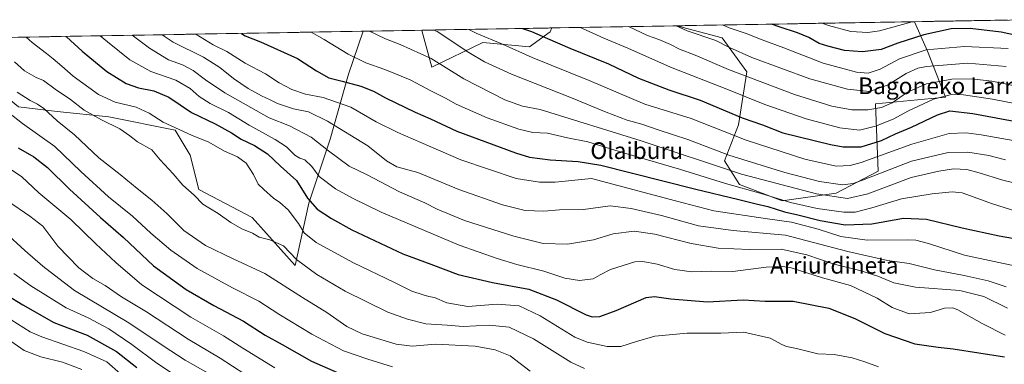
# Model space of a CAD drawing. Units: metres. Extents: x 617208 to 620646, y 4757195 to 4759567.
# Drawn here: x 617922 to 618395, y 4759363 to 4759529 of the extents above; entities that cross this region are included whole.
import ezdxf
from ezdxf.enums import TextEntityAlignment as Align

# ---------------------------------------------------------------- set-up
doc = ezdxf.new("R2010")
doc.units = ezdxf.units.M
doc.header["$MEASUREMENT"] = 0
for name, color, linetype, lineweight in [('Arbolado forestal CxS', 92, 'Continuous', 0), ('Curva de nivel maestra', 36, 'Continuous', 30), ('Curva de nivel normal', 36, 'Continuous', 0), ('Entidad de ámbito territorial CxS', 92, 'Continuous', 0), ('Municipio CxS', 142, 'Continuous', 0), ('Pastizal CxS', 92, 'Continuous', 0), ('Texto cartográfico', 19, 'Continuous', 0)]:
    doc.layers.add(name, color=color, linetype=linetype, lineweight=lineweight)
doc.styles.add('Arial', font='txt', dxfattribs={"height": 0.2})

# ---------------------------------------------------------------- blocks, each defined once
blk = doc.blocks.new('*U150')
at = {"layer": 'Arbolado forestal CxS', "color": 92, "linetype": 'Continuous', "lineweight": 0}
blk.add_polyline3d([(617921.87, 4759487.04, 856.88), (617940.34, 4759484.84, 860.82), (617965.17, 4759482.14, 865.09), (617997.06, 4759475.75, 868.2), (618004.27, 4759463.82, 866.74), (618008.39, 4759447.38, 865.5), (618034.06, 4759433.89, 866.13), (618054.82, 4759410.78, 863.42), (618061.26, 4759440.76, 874.42), (618071.5, 4759471.44, 886.3), (618080.45, 4759502.74, 900.4), (618087.35, 4759523.34, 908.73), (618115.58, 4759523.83, 912.86), (618115.65, 4759523.73, 912.84), (618120.43, 4759506.04, 907.97), (618144.99, 4759517.94, 917.52), (618167.27, 4759515.82, 920.79), (618177.31, 4759522.99, 925.47), (618178.04, 4759524.91, 926.41), (618238.2, 4759525.96, 939.06), (618259.97, 4759520.11, 940.08), (618271.71, 4759503.82, 934.72), (618267.73, 4759478.33, 921.89), (618261.06, 4759461.05, 910.77), (618268.26, 4759449.76, 903.53), (618288.74, 4759441.89, 901.89), (618314.73, 4759445.55, 909.17), (618334.87, 4759456.1, 912.63), (618333.64, 4759488.47, 933.8), (618367.26, 4759491.65, 926.84), (618358.59, 4759513.72, 941.79), (618352.35, 4759527.94, 951.88), (618407.14, 4759528.89, 953.74)], dxfattribs=at)
blk = doc.blocks.new('*U154')
at = {"layer": 'Pastizal CxS', "color": 92, "linetype": 'Continuous', "lineweight": 0}
for points in [[(618288.74, 4759441.89, 901.89), (618268.26, 4759449.76, 903.53), (618261.06, 4759461.05, 910.77), (618267.73, 4759478.33, 921.89), (618271.71, 4759503.82, 934.72), (618259.97, 4759520.11, 940.08), (618238.2, 4759525.96, 939.06), (618352.35, 4759527.94, 951.88), (618358.59, 4759513.72, 941.79), (618367.26, 4759491.65, 926.84), (618333.64, 4759488.47, 933.8), (618334.87, 4759456.1, 912.63), (618314.73, 4759445.55, 909.17), (618288.74, 4759441.89, 901.89)], [(618054.82, 4759410.78, 863.42), (618034.06, 4759433.89, 866.13), (618008.39, 4759447.38, 865.5), (618004.27, 4759463.82, 866.74), (617997.06, 4759475.75, 868.2), (617965.17, 4759482.14, 865.09), (617940.34, 4759484.84, 860.82), (617921.87, 4759487.04, 856.88), (617917.35, 4759490.76, 856.59), (617902.41, 4759508.27, 859.56), (617887.02, 4759519.86, 859.48), (618087.35, 4759523.34, 908.73), (618080.45, 4759502.74, 900.4), (618071.5, 4759471.44, 886.3), (618061.26, 4759440.76, 874.42), (618054.82, 4759410.78, 863.42)], [(618120.43, 4759506.04, 907.97), (618115.65, 4759523.73, 912.84), (618115.58, 4759523.83, 912.86), (618178.04, 4759524.91, 926.41), (618177.31, 4759522.99, 925.47), (618167.27, 4759515.82, 920.79), (618144.99, 4759517.94, 917.52), (618120.43, 4759506.04, 907.97)]]:
    blk.add_polyline3d(points, close=True, dxfattribs=at)
blk = doc.blocks.new('*U163')
at = {"layer": 'Arbolado forestal CxS', "color": 92, "linetype": 'Continuous', "lineweight": 0}
for points in [[(618238.2, 4759525.96, 939.06), (618259.97, 4759520.11, 940.08), (618271.71, 4759503.82, 934.72), (618267.73, 4759478.33, 921.89), (618261.06, 4759461.05, 910.77), (618268.26, 4759449.76, 903.53), (618288.74, 4759441.89, 901.89), (618314.73, 4759445.55, 909.17), (618334.87, 4759456.1, 912.63), (618333.64, 4759488.47, 933.8), (618367.26, 4759491.65, 926.84), (618358.59, 4759513.72, 941.79), (618352.35, 4759527.94, 951.88)], [(617887.02, 4759519.86, 859.48), (617902.41, 4759508.27, 859.56), (617917.35, 4759490.76, 856.59), (617921.87, 4759487.04, 856.88), (617940.34, 4759484.84, 860.82), (617965.17, 4759482.14, 865.09), (617997.06, 4759475.75, 868.2), (618004.27, 4759463.82, 866.74), (618008.39, 4759447.38, 865.5), (618034.06, 4759433.89, 866.13), (618054.82, 4759410.78, 863.42), (618061.26, 4759440.76, 874.42), (618071.5, 4759471.44, 886.3), (618080.45, 4759502.74, 900.4), (618087.35, 4759523.34, 908.73)], [(618115.58, 4759523.83, 912.86), (618115.65, 4759523.73, 912.84), (618120.43, 4759506.04, 907.97), (618144.99, 4759517.94, 917.52), (618167.27, 4759515.82, 920.79), (618177.31, 4759522.99, 925.47), (618178.04, 4759524.91, 926.41)]]:
    blk.add_polyline3d(points, dxfattribs=at)
blk = doc.blocks.new('*U172')
at = {"layer": 'Pastizal CxS', "color": 92, "linetype": 'Continuous', "lineweight": 0}
for points in [[(618238.2, 4759525.96, 939.06), (618259.97, 4759520.11, 940.08), (618271.71, 4759503.82, 934.72), (618267.73, 4759478.33, 921.89), (618261.06, 4759461.05, 910.77), (618268.26, 4759449.76, 903.53), (618288.74, 4759441.89, 901.89), (618314.73, 4759445.55, 909.17), (618334.87, 4759456.1, 912.63), (618333.64, 4759488.47, 933.8), (618367.26, 4759491.65, 926.84), (618358.59, 4759513.72, 941.79), (618352.35, 4759527.94, 951.88)], [(617887.02, 4759519.86, 859.48), (617902.41, 4759508.27, 859.56), (617917.35, 4759490.76, 856.59), (617921.87, 4759487.04, 856.88), (617940.34, 4759484.84, 860.82), (617965.17, 4759482.14, 865.09), (617997.06, 4759475.75, 868.2), (618004.27, 4759463.82, 866.74), (618008.39, 4759447.38, 865.5), (618034.06, 4759433.89, 866.13), (618054.82, 4759410.78, 863.42), (618061.26, 4759440.76, 874.42), (618071.5, 4759471.44, 886.3), (618080.45, 4759502.74, 900.4), (618087.35, 4759523.34, 908.73)], [(618115.58, 4759523.83, 912.86), (618115.65, 4759523.73, 912.84), (618120.43, 4759506.04, 907.97), (618144.99, 4759517.94, 917.52), (618167.27, 4759515.82, 920.79), (618177.31, 4759522.99, 925.47), (618178.04, 4759524.91, 926.41)]]:
    blk.add_polyline3d(points, dxfattribs=at)
blk = doc.blocks.new('*U181')
at = {"layer": 'Curva de nivel normal', "color": 36, "linetype": 'Continuous', "lineweight": 0}
blk.add_polyline3d([(618045.04, 4759361.59, 845), (618029.54, 4759371.06, 845), (618020.3, 4759376.99, 845), (618004.62, 4759385.99, 845), (617981.15, 4759401.5, 845), (617968.65, 4759412.18, 845), (617958.96, 4759421.15, 845), (617946.94, 4759432.82, 845), (617931.61, 4759445.78, 845), (617923.32, 4759453.58, 845), (617917.64, 4759457.25, 845)], dxfattribs=at)
blk = doc.blocks.new('*U182')
at = {"layer": 'Curva de nivel normal', "color": 36, "linetype": 'Continuous', "lineweight": 0}
blk.add_polyline3d([(617916.49, 4759441.83, 840), (617927.27, 4759434.51, 840), (617933.46, 4759429.64, 840), (617940.65, 4759420.11, 840), (617950.74, 4759409.67, 840), (617957.58, 4759404.6, 840), (617963.45, 4759401.26, 840), (617971.32, 4759395.8, 840), (617983.28, 4759388.45, 840), (618003.32, 4759375.44, 840), (618018.65, 4759366.22, 840), (618030.6, 4759358.63, 840)], dxfattribs=at)
blk = doc.blocks.new('*U184')
at = {"layer": 'Curva de nivel normal', "color": 36, "linetype": 'Continuous', "lineweight": 0}
blk.add_polyline3d([(617921.12, 4759494.13, 860), (617927.35, 4759490.03, 860), (617930.9, 4759488.37, 860), (617933.94, 4759486.15, 860), (617940.46, 4759480.27, 860), (617948.71, 4759473.57, 860), (617960.45, 4759462.59, 860), (617970.67, 4759454.5, 860), (617978.81, 4759447.74, 860), (617985.88, 4759442.15, 860), (617993.02, 4759435.72, 860), (618001.31, 4759427.66, 860), (618011.71, 4759420.44, 860), (618025.01, 4759413.96, 860), (618040.23, 4759406.91, 860), (618058.35, 4759395.38, 860), (618069.91, 4759388.24, 860), (618079.53, 4759381.52, 860), (618087, 4759378, 860), (618103.26, 4759372.94, 860), (618110.89, 4759372.1, 860), (618122.25, 4759373.06, 860), (618141.3, 4759372.08, 860), (618150.85, 4759370.31, 860), (618158.12, 4759367.41, 860), (618167.69, 4759360.01, 860)], dxfattribs=at)
blk = doc.blocks.new('*U185')
at = {"layer": 'Curva de nivel normal', "color": 36, "linetype": 'Continuous', "lineweight": 0}
blk.add_polyline3d([(618307.95, 4759527.17, 955), (618310.93, 4759526.09, 955), (618321.69, 4759523.22, 955), (618329.91, 4759522.76, 955), (618335.45, 4759523.56, 955), (618351.24, 4759527.92, 955)], dxfattribs=at)
blk = doc.blocks.new('*U186')
at = {"layer": 'Curva de nivel normal', "color": 36, "linetype": 'Continuous', "lineweight": 0}
blk.add_polyline3d([(618191.71, 4759525.15, 930), (618192.76, 4759524.73, 930), (618202.98, 4759520.09, 930), (618214.6, 4759515.18, 930), (618235.02, 4759506, 930), (618262.15, 4759495.5, 930), (618280.42, 4759488.15, 930), (618300.32, 4759481.2, 930), (618316.49, 4759476.9, 930), (618325.87, 4759475.89, 930), (618333.51, 4759477.66, 930), (618342.12, 4759481.14, 930), (618349.37, 4759485.06, 930), (618361.36, 4759490.72, 930), (618370.02, 4759492.91, 930), (618375.83, 4759492.74, 930), (618389.79, 4759490.64, 930), (618411.2, 4759486.47, 930)], dxfattribs=at)
blk = doc.blocks.new('*U187')
at = {"layer": 'Curva de nivel normal', "color": 36, "linetype": 'Continuous', "lineweight": 0}
blk.add_polyline3d([(618417.09, 4759446.3, 910), (618394.68, 4759451.8, 910), (618383.45, 4759455.39, 910), (618377.45, 4759456.89, 910), (618371.11, 4759457.23, 910), (618364.05, 4759456.13, 910), (618350.75, 4759453.06, 910), (618329.92, 4759445.3, 910), (618320.1, 4759442.94, 910), (618305.19, 4759445.18, 910), (618269.27, 4759454.75, 910), (618221, 4759470.64, 910), (618172.49, 4759485.78, 910), (618163.96, 4759487.36, 910), (618155.46, 4759490.44, 910), (618135.82, 4759500.55, 910), (618120.12, 4759510.18, 910), (618105.19, 4759517.04, 910), (618098.09, 4759519.73, 910), (618090.52, 4759523.4, 910)], dxfattribs=at)
blk = doc.blocks.new('*U188')
at = {"layer": 'Curva de nivel normal', "color": 36, "linetype": 'Continuous', "lineweight": 0}
blk.add_polyline3d([(617919.58, 4759406.98, 830), (617927.69, 4759401.03, 830), (617944.76, 4759390.43, 830), (617955.36, 4759385.57, 830), (617965.17, 4759380.36, 830), (617976.34, 4759372.86, 830), (617988.3, 4759363.82, 830), (617999.24, 4759356.7, 830)], dxfattribs=at)
blk = doc.blocks.new('*U189')
at = {"layer": 'Curva de nivel normal', "color": 36, "linetype": 'Continuous', "lineweight": 0}
blk.add_polyline3d([(618121.34, 4759523.93, 915), (618123, 4759523.27, 915), (618138.11, 4759513.1, 915), (618145.75, 4759508.7, 915), (618158.64, 4759502.78, 915), (618187.5, 4759491.41, 915), (618204.09, 4759484.46, 915), (618214.24, 4759480.69, 915), (618221.26, 4759478.74, 915), (618229.71, 4759475.83, 915), (618243.33, 4759471.34, 915), (618263.16, 4759463.83, 915), (618289.96, 4759455.4, 915), (618306.66, 4759451.22, 915), (618317.67, 4759449.54, 915), (618322.9, 4759450.16, 915), (618327.33, 4759451.78, 915), (618350.89, 4759460.97, 915), (618368.55, 4759465.12, 915), (618377.89, 4759465.2, 915), (618388, 4759463.67, 915), (618396, 4759461.63, 915)], dxfattribs=at)
blk = doc.blocks.new('*U191')
at = {"layer": 'Curva de nivel normal', "color": 36, "linetype": 'Continuous', "lineweight": 0}
blk.add_polyline3d([(618395.94, 4759377.28, 880), (618384.84, 4759382.98, 880), (618373.08, 4759389.53, 880), (618370.5, 4759390.47, 880), (618366.77, 4759390.37, 880), (618360, 4759388.22, 880), (618349.67, 4759387.54, 880), (618341.5, 4759390.61, 880), (618334.33, 4759395.03, 880), (618321.5, 4759401.18, 880), (618308.1, 4759404.89, 880), (618293.02, 4759409.68, 880), (618289.02, 4759410.34, 880), (618281, 4759409.91, 880), (618264.98, 4759407.94, 880), (618254.67, 4759408.07, 880), (618245.37, 4759407.78, 880), (618237.15, 4759408.87, 880), (618228.61, 4759411.43, 880), (618221.78, 4759412.66, 880), (618217.88, 4759412.5, 880), (618206.25, 4759408.93, 880), (618201.25, 4759406.38, 880), (618198, 4759404.46, 880), (618191.33, 4759403.64, 880), (618184.33, 4759404.72, 880), (618174.17, 4759408, 880), (618161.29, 4759411.26, 880), (618151.79, 4759414.13, 880), (618133.5, 4759420.51, 880), (618096, 4759436.34, 880), (618082.58, 4759442.92, 880), (618074.08, 4759447.66, 880), (618066.2, 4759453.5, 880), (618062.75, 4759458.3, 880), (618059.34, 4759461.53, 880), (618056.94, 4759462.38, 880), (618054.52, 4759463.88, 880), (618050.53, 4759467.81, 880), (618045.2, 4759471.4, 880), (618032.65, 4759478.26, 880), (618022.78, 4759484.22, 880), (618013.92, 4759488.64, 880), (618008.56, 4759491.99, 880), (618004.24, 4759495.82, 880), (617997.48, 4759499.78, 880), (617985.36, 4759503.94, 880), (617975.24, 4759509.58, 880), (617964.64, 4759518.32, 880), (617960.99, 4759521.15, 880)], dxfattribs=at)
blk = doc.blocks.new('*U192')
at = {"layer": 'Curva de nivel normal', "color": 36, "linetype": 'Continuous', "lineweight": 0}
blk.add_polyline3d([(618007.054, 4759521.947, 895), (618015.41, 4759516.8, 895), (618021.88, 4759513.56, 895), (618030.72, 4759508.06, 895), (618040.48, 4759502.82, 895), (618047.1, 4759498.56, 895), (618053.1, 4759495.28, 895), (618059.69, 4759493.15, 895), (618068.24, 4759491.58, 895), (618081.46, 4759486.8, 895), (618093.74, 4759479.89, 895), (618104.05, 4759474.62, 895), (618115.15, 4759469.96, 895), (618134.38, 4759461.51, 895), (618160.9, 4759452.53, 895), (618172.06, 4759450.75, 895), (618179.71, 4759450.83, 895), (618197.17, 4759452.51, 895), (618237.41, 4759441.82, 895), (618255.96, 4759437.1, 895), (618281.71, 4759433.17, 895), (618293.29, 4759431.64, 895), (618306.01, 4759428.27, 895), (618316.98, 4759424.7, 895), (618329.54, 4759422.96, 895), (618348.82, 4759423.18, 895), (618352.89, 4759423.01, 895), (618359.04, 4759421.38, 895), (618376.35, 4759415.72, 895), (618402.64, 4759410.08, 895)], dxfattribs=at)
blk = doc.blocks.new('*U194')
at = {"layer": 'Curva de nivel normal', "color": 36, "linetype": 'Continuous', "lineweight": 0}
blk.add_polyline3d([(617912.44, 4759487.8, 855), (617923.72, 4759478.99, 855), (617939.26, 4759467.91, 855), (617951.77, 4759456.02, 855), (617965.06, 4759443.71, 855), (617976.55, 4759434.56, 855), (617985.34, 4759426.34, 855), (617995.08, 4759418.08, 855), (618007.74, 4759409.41, 855), (618024.7, 4759400.04, 855), (618037.28, 4759393.62, 855), (618046.94, 4759387.45, 855), (618062.68, 4759377.81, 855), (618078, 4759369.79, 855), (618089.67, 4759365.86, 855), (618101.49, 4759362.14, 855)], dxfattribs=at)
blk = doc.blocks.new('*U197')
at = {"layer": 'Curva de nivel normal', "color": 36, "linetype": 'Continuous', "lineweight": 0}
blk.add_polyline3d([(617919.9, 4759508.67, 865), (617924.72, 4759504.36, 865), (617930.24, 4759501.11, 865), (617933.82, 4759499.69, 865), (617939.41, 4759495.48, 865), (617946.82, 4759490.51, 865), (617953.44, 4759485.43, 865), (617961.67, 4759480.77, 865), (617970.46, 4759476.51, 865), (617975.29, 4759473.09, 865), (617978.99, 4759470.14, 865), (617985.84, 4759466.38, 865), (617989.82, 4759461.49, 865), (617996.11, 4759454.78, 865), (618000.76, 4759449.43, 865), (618006.27, 4759444.58, 865), (618010.39, 4759440.26, 865), (618017.8, 4759435.77, 865), (618023.84, 4759431.52, 865), (618029.15, 4759428.48, 865), (618034.32, 4759426.3, 865), (618037.48, 4759424.48, 865), (618042.51, 4759423.19, 865), (618049.19, 4759420.2, 865), (618055.36, 4759413.7, 865), (618065.09, 4759406.43, 865), (618078.76, 4759398.43, 865), (618099.33, 4759388.34, 865), (618108.67, 4759385, 865), (618117.5, 4759382.8, 865), (618127.75, 4759382.08, 865), (618135.43, 4759381.43, 865), (618147.94, 4759382.2, 865), (618157.5, 4759381.18, 865), (618169.18, 4759375.58, 865), (618187.13, 4759364.37, 865), (618193.74, 4759361.28, 865)], dxfattribs=at)
blk = doc.blocks.new('*U205')
at = {"layer": 'Curva de nivel normal', "color": 36, "linetype": 'Continuous', "lineweight": 0}
blk.add_polyline3d([(618237.73, 4759525.95, 940), (618243.15, 4759523.5, 940), (618256.78, 4759518.92, 940), (618263.36, 4759515.59, 940), (618274.08, 4759510.74, 940), (618302, 4759500.5, 940), (618320.08, 4759495.5, 940), (618330.67, 4759494.46, 940), (618339.33, 4759497.48, 940), (618348.33, 4759503.06, 940), (618353.87, 4759505.52, 940), (618358.03, 4759506.38, 940), (618377.92, 4759507.96, 940), (618396.4, 4759506.4, 940)], dxfattribs=at)
blk = doc.blocks.new('*U210')
at = {"layer": 'Curva de nivel normal', "color": 36, "linetype": 'Continuous', "lineweight": 0}
blk.add_polyline3d([(618396.99, 4759390.33, 885), (618385.6, 4759395.94, 885), (618374.06, 4759398.73, 885), (618352.79, 4759400.46, 885), (618342.4, 4759402.41, 885), (618334.64, 4759405.65, 885), (618326, 4759408.34, 885), (618313.64, 4759411.46, 885), (618300.53, 4759415.95, 885), (618288.19, 4759418.6, 885), (618273, 4759418.4, 885), (618258, 4759419.13, 885), (618245, 4759421.4, 885), (618227.57, 4759425.86, 885), (618217.61, 4759427.34, 885), (618207.59, 4759426.02, 885), (618198.05, 4759423.08, 885), (618185.63, 4759421.06, 885), (618173.86, 4759421.42, 885), (618159.79, 4759424.82, 885), (618136.07, 4759432.48, 885), (618122.91, 4759437.82, 885), (618117.07, 4759440.84, 885), (618104.95, 4759446.24, 885), (618089.31, 4759454.28, 885), (618080.75, 4759458.5, 885), (618070.84, 4759465.86, 885), (618062.45, 4759472.5, 885), (618052.06, 4759477.88, 885), (618042.21, 4759481.76, 885), (618021, 4759493.67, 885), (618011.61, 4759499.95, 885), (618005.67, 4759504.49, 885), (618000.58, 4759507.17, 885), (617993.97, 4759509.62, 885), (617984.81, 4759515.14, 885), (617976.42334, 4759521.41552, 885)], dxfattribs=at)
blk = doc.blocks.new('*U212')
at = {"layer": 'Curva de nivel normal', "color": 36, "linetype": 'Continuous', "lineweight": 0}
blk.add_polyline3d([(617912.08, 4759378.66, 815), (617924.55, 4759369.89, 815), (617932.53, 4759366.87, 815), (617942.98, 4759364.32, 815), (617952.2, 4759360.88, 815)], dxfattribs=at)
blk = doc.blocks.new('*U213')
at = {"layer": 'Curva de nivel normal', "color": 36, "linetype": 'Continuous', "lineweight": 0}
blk.add_polyline3d([(617925.47, 4759520.53, 870), (617928.38, 4759517.87, 870), (617935.23, 4759512.72, 870), (617938.42, 4759510.03, 870), (617942.69, 4759506.56, 870), (617948.08, 4759501.75, 870), (617960.19, 4759493.02, 870), (617968.26, 4759489.22, 870), (617978.29, 4759486.79, 870), (617984.64, 4759483.98, 870), (617991.26, 4759479.6, 870), (618004.97, 4759473.37, 870), (618013.33, 4759470.07, 870), (618020.77, 4759465.79, 870), (618027.12, 4759462.94, 870), (618031.28, 4759459.97, 870), (618034.68, 4759454.5, 870), (618036.99, 4759449.79, 870), (618039.66, 4759447.37, 870), (618044.29, 4759443.14, 870), (618047.32, 4759441.11, 870), (618051.32, 4759437.52, 870), (618056.27, 4759430.94, 870), (618059.08, 4759426.42, 870), (618064.91, 4759421.92, 870), (618082.79, 4759412.01, 870), (618102.19, 4759402.71, 870), (618110.8, 4759398.41, 870), (618116.28, 4759396.72, 870), (618119, 4759395.87, 870), (618121.67, 4759395.45, 870), (618127.59, 4759392.92, 870), (618137.71, 4759391.16, 870), (618151.85, 4759392.24, 870), (618162.31, 4759391.44, 870), (618172.44, 4759386.64, 870), (618189.1, 4759376.32, 870), (618195.03, 4759374.02, 870), (618204.57, 4759371.89, 870), (618211.14, 4759371.94, 870), (618218.67, 4759374.22, 870), (618227.55, 4759376.9, 870), (618243.14, 4759378.23, 870), (618259.33, 4759378.28, 870), (618270.33, 4759378.84, 870), (618282.99, 4759375.81, 870), (618288.55, 4759372.78, 870), (618290.84, 4759371.85, 870), (618295.64, 4759370.86, 870), (618305.86, 4759368.37, 870), (618313.74, 4759367.95, 870), (618322.42, 4759366.45, 870), (618328.42, 4759364.5, 870), (618335.06, 4759362.09, 870)], dxfattribs=at)
blk = doc.blocks.new('*U216')
at = {"layer": 'Curva de nivel normal', "color": 36, "linetype": 'Continuous', "lineweight": 0}
blk.add_polyline3d([(618062.5, 4759522.91, 905), (618068.65, 4759519.32, 905), (618080.26, 4759512.27, 905), (618088.62, 4759508.16, 905), (618097.86, 4759505.02, 905), (618110.06, 4759499.93, 905), (618120.24, 4759494.58, 905), (618126.91, 4759491.25, 905), (618132.05, 4759488.37, 905), (618146.98, 4759481.71, 905), (618162.18, 4759476.23, 905), (618169, 4759474.77, 905), (618176.06, 4759474.33, 905), (618185.61, 4759472.14, 905), (618195.29, 4759470.13, 905), (618212.56, 4759465, 905), (618239.42, 4759457.14, 905), (618261.58, 4759450.21, 905), (618278.6, 4759445.4, 905), (618292.78, 4759440.98, 905), (618305.56, 4759438.24, 905), (618318.42, 4759436.43, 905), (618323.79, 4759436.46, 905), (618331.86, 4759438.53, 905), (618346, 4759442.79, 905), (618360.85, 4759445.18, 905), (618370.39, 4759446.14, 905), (618375.22, 4759445.73, 905), (618389.85, 4759440.37, 905), (618401.47, 4759436.81, 905)], dxfattribs=at)
blk = doc.blocks.new('*U219')
at = {"layer": 'Curva de nivel normal', "color": 36, "linetype": 'Continuous', "lineweight": 0}
blk.add_polyline3d([(618138.26, 4759524.22, 920), (618142.05, 4759522.19, 920), (618154.33, 4759517.1, 920), (618168.6, 4759510.7, 920), (618196.05, 4759499.68, 920), (618222.76, 4759488.37, 920), (618245, 4759481.34, 920), (618271.45, 4759471.03, 920), (618299.66, 4759461.9, 920), (618314.66, 4759458.58, 920), (618321.37, 4759458.87, 920), (618326.62, 4759460.26, 920), (618350.99, 4759469.03, 920), (618369, 4759474.28, 920), (618377.09, 4759474.55, 920), (618384.31, 4759473.51, 920), (618419.59, 4759467.37, 920)], dxfattribs=at)
blk = doc.blocks.new('*U222')
at = {"layer": 'Curva de nivel normal', "color": 36, "linetype": 'Continuous', "lineweight": 0}
blk.add_polyline3d([(617970.84, 4759358.67, 820), (617964.19, 4759364.43, 820), (617953.14, 4759369.49, 820), (617933.06, 4759376.45, 820), (617927.47, 4759378.97, 820), (617918.32, 4759384.67, 820)], dxfattribs=at)
blk = doc.blocks.new('*U223')
at = {"layer": 'Curva de nivel normal', "color": 36, "linetype": 'Continuous', "lineweight": 0}
blk.add_polyline3d([(618260.01, 4759526.34, 945), (618263.33, 4759525.02, 945), (618271.42, 4759522.28, 945), (618279.08, 4759519.15, 945), (618289.48, 4759515.39, 945), (618308.37, 4759508.03, 945), (618324.42, 4759503.7, 945), (618330.04, 4759503.17, 945), (618335.8, 4759505.19, 945), (618345.18, 4759510.13, 945), (618357.96, 4759514.47, 945), (618376.33, 4759516.07, 945), (618397.28, 4759515.04, 945)], dxfattribs=at)
blk = doc.blocks.new('*U224')
at = {"layer": 'Curva de nivel normal', "color": 36, "linetype": 'Continuous', "lineweight": 0}
blk.add_polyline3d([(618014.08, 4759358.46, 835), (618001.84, 4759365.36, 835), (617991.28, 4759372.17, 835), (617974.9, 4759383.24, 835), (617948.75, 4759398.76, 835), (617939.12, 4759406.12, 835), (617933.56, 4759410.44, 835), (617924.83, 4759418, 835), (617915.47, 4759426.68, 835)], dxfattribs=at)
blk = doc.blocks.new('*U226')
at = {"layer": 'Curva de nivel normal', "color": 36, "linetype": 'Continuous', "lineweight": 0}
blk.add_polyline3d([(617990.82, 4759521.67, 890), (617996.1, 4759518.11, 890), (618010.71, 4759510.89, 890), (618018.5, 4759505.98, 890), (618025.11, 4759500.56, 890), (618032.21, 4759495.81, 890), (618038.56, 4759492.28, 890), (618042.71, 4759490.41, 890), (618046.24, 4759488.61, 890), (618054, 4759486.1, 890), (618061.23, 4759484.57, 890), (618070.34, 4759480.07, 890), (618089.66, 4759468.23, 890), (618098.66, 4759461.05, 890), (618103.57, 4759458.24, 890), (618113.69, 4759455.46, 890), (618133.44, 4759447.27, 890), (618154.33, 4759439.87, 890), (618165.33, 4759437.19, 890), (618174.26, 4759436.91, 890), (618181.72, 4759437.53, 890), (618193.28, 4759437.63, 890), (618206.06, 4759439.46, 890), (618216.2, 4759438.1, 890), (618230.83, 4759434.81, 890), (618248.61, 4759429.77, 890), (618265.11, 4759427.53, 890), (618290.33, 4759425.43, 890), (618320.33, 4759417.52, 890), (618339.35, 4759413.16, 890), (618349.79, 4759411.78, 890), (618361.91, 4759408.64, 890), (618376.25, 4759406, 890), (618387.76, 4759403.39, 890), (618396.28, 4759400.62, 890)], dxfattribs=at)
blk = doc.blocks.new('*U227')
at = {"layer": 'Curva de nivel normal', "color": 36, "linetype": 'Continuous', "lineweight": 0}
blk.add_polyline3d([(618214.95, 4759525.55, 935), (618224, 4759521.24, 935), (618229.42, 4759519.34, 935), (618235.03, 4759516.98, 935), (618239.42, 4759514.77, 935), (618247, 4759511.82, 935), (618262.96, 4759504.98, 935), (618294.66, 4759492.89, 935), (618312.62, 4759487.42, 935), (618322.24, 4759485.58, 935), (618329.91, 4759485.65, 935), (618336.48, 4759486.76, 935), (618341.53, 4759488.98, 935), (618348.97, 4759494.14, 935), (618358.06, 4759498.1, 935), (618370.31, 4759500.31, 935), (618379.64, 4759500.51, 935), (618389.39, 4759499.36, 935), (618406.16, 4759496.02, 935)], dxfattribs=at)
blk = doc.blocks.new('*U230')
at = {"layer": 'Curva de nivel maestra', "color": 36, "linetype": 'Continuous', "lineweight": 30}
blk.add_polyline3d([(617944.56, 4759520.86, 875), (617944.86, 4759520.65, 875), (617952.36, 4759513.79, 875), (617964.27, 4759503.98, 875), (617973.54, 4759498.3, 875), (617979.44, 4759496.12, 875), (617986.91, 4759494.69, 875), (617994.07, 4759491.68, 875), (618005, 4759484.26, 875), (618016.32, 4759478.9, 875), (618024.13, 4759474.57, 875), (618028.75, 4759471.42, 875), (618035.16, 4759468.5, 875), (618041.41, 4759464.41, 875), (618047.67, 4759458.48, 875), (618055.42, 4759451.66, 875), (618060.69, 4759443.17, 875), (618065.35, 4759437.81, 875), (618072.26, 4759433.36, 875), (618081.96, 4759427.85, 875), (618106.53, 4759416.45, 875), (618119.91, 4759411.5, 875), (618133.13, 4759406.46, 875), (618149.52, 4759402.6, 875), (618166.94, 4759399.41, 875), (618180.24, 4759394.22, 875), (618194.6, 4759387.15, 875), (618197.51, 4759386.14, 875), (618201.08, 4759386.22, 875), (618208.94, 4759389.22, 875), (618223.38, 4759395.42, 875), (618227.34, 4759395.92, 875), (618235.17, 4759394.75, 875), (618252.85, 4759393.36, 875), (618269.99, 4759394.37, 875), (618280.56, 4759393.61, 875), (618294.08, 4759393.61, 875), (618311.2, 4759390.25, 875), (618323.65, 4759385.32, 875), (618338.05, 4759378.06, 875), (618352.52, 4759373.1, 875), (618363.67, 4759371.51, 875), (618370.82, 4759370.7, 875), (618395.59, 4759366.93, 875)], dxfattribs=at)
blk = doc.blocks.new('*U231')
at = {"layer": 'Curva de nivel maestra', "color": 36, "linetype": 'Continuous', "lineweight": 30}
blk.add_polyline3d([(617921.62, 4759467.4, 850), (617929.23, 4759462.99, 850), (617935.78, 4759457.81, 850), (617946.32, 4759447.39, 850), (617961.18, 4759433.8, 850), (617972.19, 4759424.32, 850), (617986.61, 4759410.56, 850), (618002.31, 4759399.22, 850), (618015.65, 4759391.59, 850), (618029.86, 4759384.1, 850), (618040.3, 4759377.31, 850), (618048.47, 4759372.82, 850), (618062.56, 4759364.88, 850), (618077.98, 4759358.12, 850)], dxfattribs=at)
blk = doc.blocks.new('*U232')
at = {"layer": 'Curva de nivel maestra', "color": 36, "linetype": 'Continuous', "lineweight": 30}
blk.add_polyline3d([(618164.05, 4759524.67, 925), (618168.26, 4759523.23, 925), (618175.97, 4759519.84, 925), (618186.77, 4759515.26, 925), (618205.28, 4759507.76, 925), (618219.67, 4759500.85, 925), (618234.33, 4759495.23, 925), (618249.29, 4759490.23, 925), (618269.55, 4759481.78, 925), (618279.22, 4759478.36, 925), (618289.07, 4759474.49, 925), (618312, 4759468.87, 925), (618318.1, 4759467.86, 925), (618326.67, 4759467.74, 925), (618336.38, 4759470.78, 925), (618343.19, 4759474.05, 925), (618350.8, 4759477.19, 925), (618363.35, 4759483.12, 925), (618369.22, 4759485.07, 925), (618380.28, 4759483.76, 925), (618412.2, 4759477.9, 925)], dxfattribs=at)
blk = doc.blocks.new('*U234')
at = {"layer": 'Curva de nivel maestra', "color": 36, "linetype": 'Continuous', "lineweight": 30}
blk.add_polyline3d([(617916.06, 4759396.74, 825), (617923.85, 4759391.85, 825), (617938.81, 4759383.38, 825), (617954.81, 4759377.27, 825), (617968.91, 4759369.44, 825), (617978.73, 4759361.73, 825)], dxfattribs=at)
blk = doc.blocks.new('*U237')
at = {"layer": 'Curva de nivel maestra', "color": 36, "linetype": 'Continuous', "lineweight": 30}
blk.add_polyline3d([(618409.44, 4759519.55, 950), (618394.01, 4759522.88, 950), (618379.1, 4759524.68, 950), (618369.98, 4759524.44, 950), (618356.81, 4759521.65, 950), (618344.25, 4759517.59, 950), (618336.3, 4759514.62, 950), (618327.32, 4759513.49, 950), (618318.73, 4759514.11, 950), (618310.59, 4759516.24, 950), (618306.44, 4759517.48, 950), (618301.52, 4759520.28, 950), (618296.1, 4759522.62, 950), (618287.35, 4759525.44, 950), (618283.63, 4759526.75, 950)], dxfattribs=at)
blk = doc.blocks.new('*U239')
at = {"layer": 'Curva de nivel maestra', "color": 36, "linetype": 'Continuous', "lineweight": 30}
blk.add_polyline3d([(618028.89, 4759522.33, 900), (618030.79, 4759521.14, 900), (618038.06, 4759518.25, 900), (618055.92, 4759510.3, 900), (618065.02, 4759504.36, 900), (618070.96, 4759500.92, 900), (618077.3, 4759499.4, 900), (618086.26, 4759496.99, 900), (618092.44, 4759494.54, 900), (618098.14, 4759491.27, 900), (618112.36, 4759484.49, 900), (618119.76, 4759481.31, 900), (618132.36, 4759475.37, 900), (618160.58, 4759464.86, 900), (618167.38, 4759462.89, 900), (618177.28, 4759461.6, 900), (618190.66, 4759460.8, 900), (618201.65, 4759458.97, 900), (618246.66, 4759447.58, 900), (618267.89, 4759442.56, 900), (618276.2, 4759440.42, 900), (618281.92, 4759439.11, 900), (618289.85, 4759436.63, 900), (618296.28, 4759435.18, 900), (618306.94, 4759432.45, 900), (618318.98, 4759430.27, 900), (618331.74, 4759430.83, 900), (618347, 4759433.56, 900), (618358.04, 4759432.98, 900), (618375.17, 4759428.95, 900), (618393, 4759424.99, 900), (618406.8, 4759422.6, 900)], dxfattribs=at)

msp = doc.modelspace()

# ---------------------------------------------------------------- linework, layer by layer
at = {"layer": 'Arbolado forestal CxS', "color": 92, "linetype": 'Continuous', "lineweight": 0}
for points in [[(618407.14, 4759528.89, 953.74), (618352.35, 4759527.94, 951.88)], [(618115.58, 4759523.83, 912.86), (618087.35, 4759523.34, 908.73)], [(618238.2, 4759525.96, 939.06), (618178.04, 4759524.91, 926.41)]]:
    msp.add_polyline3d(points, dxfattribs=at)
at = {"layer": 'Entidad de ámbito territorial CxS', "color": 92, "linetype": 'Continuous', "lineweight": 0}
msp.add_polyline3d([(617921.7, 4759520.47, 868.75), (617926.7, 4759520.55, 870.15), (617931.69, 4759520.64, 871.41), (617936.68, 4759520.73, 872.76), (617941.67, 4759520.81, 873.99), (617946.66, 4759520.9, 875.32), (617951.65, 4759520.99, 876.97), (617956.65, 4759521.07, 878.49), (617961.64, 4759521.16, 879.98), (617966.63, 4759521.25, 881.44), (617971.62, 4759521.33, 883.13), (617976.61, 4759521.42, 884.66), (617981.61, 4759521.51, 886.81), (617986.6, 4759521.59, 888.59), (617991.59, 4759521.68, 890.53), (617996.58, 4759521.77, 891.9), (618001.57, 4759521.85, 893.48), (618006.57, 4759521.94, 894.91), (618011.56, 4759522.03, 895.99), (618016.55, 4759522.11, 897.4), (618021.54, 4759522.2, 898.55), (618026.53, 4759522.29, 899.44), (618031.52, 4759522.37, 900.2), (618036.52, 4759522.46, 900.94), (618041.51, 4759522.54, 901.68), (618046.5, 4759522.63, 902.2), (618051.49, 4759522.72, 902.96), (618056.48, 4759522.8, 904.07), (618061.48, 4759522.89, 904.53), (618066.47, 4759522.98, 905.37), (618071.46, 4759523.06, 906.55), (618076.45, 4759523.15, 907.29), (618081.44, 4759523.24, 908.28), (618086.43, 4759523.32, 909.16), (618091.43, 4759523.41, 910.02), (618096.42, 4759523.5, 911.16), (618101.41, 4759523.58, 912.11), (618106.4, 4759523.67, 912.98), (618111.39, 4759523.76, 912.86), (618116.39, 4759523.84, 913.51), (618121.38, 4759523.93, 914.42), (618126.37, 4759524.02, 916.13), (618131.36, 4759524.1, 918.13), (618136.35, 4759524.19, 919.41), (618141.34, 4759524.28, 920.36), (618146.34, 4759524.36, 921.37), (618151.33, 4759524.45, 922.71), (618156.32, 4759524.54, 923.55), (618161.31, 4759524.62, 924.18), (618166.3, 4759524.71, 924.94), (618171.3, 4759524.8, 925.99), (618176.29, 4759524.88, 927.01), (618181.28, 4759524.97, 928.49), (618186.27, 4759525.06, 929.36), (618191.26, 4759525.14, 930.07), (618196.26, 4759525.23, 930.77), (618201.25, 4759525.32, 931.93), (618206.24, 4759525.4, 933.14), (618211.23, 4759525.49, 933.9), (618216.22, 4759525.58, 934.98), (618221.21, 4759525.66, 936.07), (618226.21, 4759525.75, 937.11), (618231.2, 4759525.84, 938.52), (618236.19, 4759525.92, 939.81), (618241.18, 4759526.01, 941.05), (618246.17, 4759526.1, 941.97), (618251.17, 4759526.18, 942.79), (618256.16, 4759526.27, 943.76), (618261.15, 4759526.36, 945.11), (618266.14, 4759526.44, 946.35), (618271.13, 4759526.53, 947.03), (618276.12, 4759526.62, 948.23), (618281.12, 4759526.7, 949.19), (618286.11, 4759526.79, 950.39), (618291.1, 4759526.88, 951.56), (618296.09, 4759526.96, 952.68), (618301.08, 4759527.05, 953.28), (618306.08, 4759527.14, 954.27), (618311.07, 4759527.22, 955.36), (618316.06, 4759527.31, 956.05), (618321.05, 4759527.4, 956.61), (618326.04, 4759527.48, 957.2), (618331.03, 4759527.57, 957.73), (618336.03, 4759527.66, 957.62), (618341.02, 4759527.74, 956.49), (618346.01, 4759527.83, 955.47), (618351, 4759527.91, 954.56), (618355.99, 4759528, 953.55), (618360.99, 4759528.09, 953.12), (618365.98, 4759528.17, 952.73), (618370.97, 4759528.26, 951.93), (618375.96, 4759528.35, 951.57), (618380.95, 4759528.43, 952.6), (618385.95, 4759528.52, 953.59), (618390.94, 4759528.61, 953.63), (618395.93, 4759528.69, 953.84)], dxfattribs=at)
at = {"layer": 'Municipio CxS', "color": 142, "linetype": 'Continuous', "lineweight": 0}
msp.add_polyline3d([(617922.33, 4759520.48, 868.92), (617927.32, 4759520.56, 870.31), (617932.32, 4759520.65, 871.58), (617937.31, 4759520.74, 872.92), (617942.31, 4759520.82, 874.16), (617947.31, 4759520.91, 875.53), (617952.3, 4759521, 877.16), (617957.3, 4759521.08, 878.68), (617962.29, 4759521.17, 880.18), (617967.29, 4759521.26, 881.66), (617972.29, 4759521.34, 883.33), (617977.28, 4759521.43, 884.94), (617982.28, 4759521.52, 887.05), (617987.28, 4759521.6, 888.85), (617992.27, 4759521.69, 890.72), (617997.27, 4759521.78, 892.12), (618002.26, 4759521.86, 893.67), (618007.26, 4759521.95, 895.06), (618012.26, 4759522.04, 896.19), (618017.25, 4759522.12, 897.57), (618022.25, 4759522.21, 898.68), (618027.25, 4759522.3, 899.55), (618032.24, 4759522.38, 900.31), (618037.24, 4759522.47, 901.05), (618042.23, 4759522.56, 901.76), (618047.23, 4759522.64, 902.31), (618052.23, 4759522.73, 903.12), (618057.22, 4759522.82, 904.14), (618062.22, 4759522.9, 904.66), (618067.21, 4759522.99, 905.55), (618072.21, 4759523.08, 906.67), (618077.21, 4759523.16, 907.44), (618082.2, 4759523.25, 908.42), (618087.2, 4759523.34, 909.29), (618092.2, 4759523.42, 910.19), (618097.19, 4759523.51, 911.31), (618102.19, 4759523.6, 912.25), (618107.18, 4759523.68, 912.97), (618112.18, 4759523.77, 912.95), (618117.18, 4759523.86, 913.65), (618122.17, 4759523.94, 914.67), (618127.17, 4759524.03, 916.44), (618132.17, 4759524.12, 918.35), (618137.16, 4759524.2, 919.57), (618142.16, 4759524.29, 920.53), (618147.15, 4759524.38, 921.58), (618152.15, 4759524.46, 922.87), (618157.15, 4759524.55, 923.66), (618162.14, 4759524.64, 924.3), (618167.14, 4759524.72, 925.11), (618172.13, 4759524.81, 926.16), (618177.13, 4759524.9, 927.25), (618182.13, 4759524.98, 928.66), (618187.12, 4759525.07, 929.48), (618192.12, 4759525.16, 930.19), (618197.12, 4759525.24, 930.95), (618202.11, 4759525.33, 932.14), (618207.11, 4759525.42, 933.29), (618212.1, 4759525.5, 934.07), (618217.1, 4759525.59, 935.17), (618222.1, 4759525.68, 936.25), (618227.09, 4759525.77, 937.34), (618232.09, 4759525.85, 938.76), (618237.09, 4759525.94, 940.03), (618242.08, 4759526.03, 941.23), (618247.08, 4759526.11, 942.12), (618252.07, 4759526.2, 942.96), (618257.07, 4759526.29, 943.98), (618262.07, 4759526.37, 945.35), (618267.06, 4759526.46, 946.51), (618272.06, 4759526.55, 947.21), (618277.05, 4759526.63, 948.43), (618282.05, 4759526.72, 949.39), (618287.05, 4759526.81, 950.61), (618292.04, 4759526.89, 951.78), (618297.04, 4759526.98, 952.83), (618302.04, 4759527.07, 953.44), (618307.03, 4759527.15, 954.47), (618312.03, 4759527.24, 955.52), (618317.02, 4759527.33, 956.16), (618322.02, 4759527.41, 956.72), (618327.02, 4759527.5, 957.31), (618332.01, 4759527.59, 957.76), (618337.01, 4759527.67, 957.48), (618342.01, 4759527.76, 956.27), (618347, 4759527.85, 955.29), (618352, 4759527.93, 954.37), (618356.99, 4759528.02, 953.41), (618361.99, 4759528.11, 953.05), (618366.99, 4759528.19, 952.6), (618371.98, 4759528.28, 951.81), (618376.98, 4759528.37, 951.65), (618381.97, 4759528.45, 952.82), (618386.97, 4759528.54, 953.69), (618391.97, 4759528.63, 953.64), (618396.96, 4759528.71, 953.95)], dxfattribs=at)
at = {"layer": 'Pastizal CxS', "color": 92, "linetype": 'Continuous', "lineweight": 0}
for points in [[(618352.35, 4759527.94, 951.88), (618238.2, 4759525.96, 939.06)], [(618087.35, 4759523.34, 908.73), (617887.02, 4759519.86, 859.48)], [(618178.04, 4759524.91, 926.41), (618115.58, 4759523.83, 912.86)]]:
    msp.add_polyline3d(points, dxfattribs=at)

# ---------------------------------------------------------------- block references
at = {"layer": 'Arbolado forestal CxS', "color": 92, "linetype": 'Continuous', "lineweight": 0}
for name in ['*U150', '*U163']:
    msp.add_blockref(name, (0, 0), dxfattribs=at)
at = {"layer": 'Curva de nivel maestra', "color": 36, "linetype": 'Continuous', "lineweight": 30}
for name in ['*U239', '*U230', '*U231', '*U234', '*U232', '*U237']:
    msp.add_blockref(name, (0, 0), dxfattribs=at)
at = {"layer": 'Curva de nivel normal', "color": 36, "linetype": 'Continuous', "lineweight": 0}
for name in ['*U216', '*U192', '*U226', '*U210', '*U191', '*U213', '*U197', '*U184', '*U194', '*U181', '*U182', '*U224', '*U188', '*U222', '*U212', '*U219', '*U189', '*U187', '*U185', '*U223', '*U205', '*U227', '*U186']:
    msp.add_blockref(name, (0, 0), dxfattribs=at)
at = {"layer": 'Pastizal CxS', "color": 92, "linetype": 'Continuous', "lineweight": 0}
for name in ['*U154', '*U172']:
    msp.add_blockref(name, (0, 0), dxfattribs=at)

# ---------------------------------------------------------------- texts
at = {"layer": 'Texto cartográfico', "color": 19, "linetype": 'Continuous', "lineweight": 0, "style": 'Arial'}
for s, p in [('Bagoneko Larrea', (618368.56, 4759497.12)), ('Olaiburu', (618218.87, 4759465.97)), ('Arriurdineta', (618313.79, 4759410.88))]:
    msp.add_text(s, height=8, dxfattribs=at).set_placement(p, align=Align.MIDDLE_CENTER)

doc.saveas('drawing.dxf')
